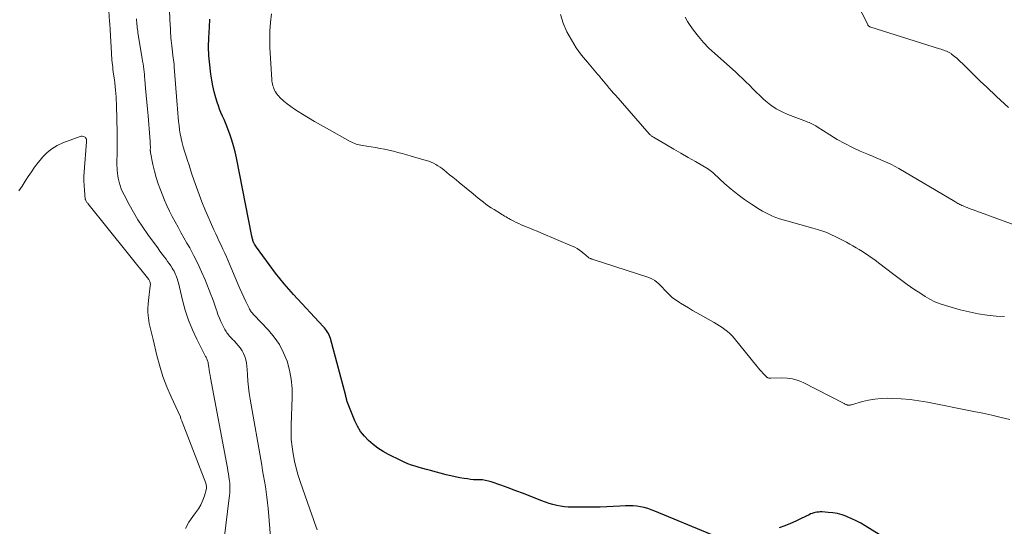
# Model space of a CAD drawing. Units: feet. Extents: x 1935000 to 1940048, y 540000 to 545000.
# Drawn here: x 1936127 to 1936337, y 540974 to 541081 of the extents above; entities that cross this region are included whole.
import ezdxf

# ---------------------------------------------------------------- set-up
doc = ezdxf.new("R2010")
doc.units = ezdxf.units.FT
doc.header["$LTSCALE"] = 100
doc.header["$MEASUREMENT"] = 0
doc.layers.add('CONTOUR INDEX', color=32, linetype='Continuous', lineweight=25)
doc.layers.add('CONTOUR INTERMEDIATE', color=40, linetype='Continuous', lineweight=15)

msp = doc.modelspace()

# ---------------------------------------------------------------- linework, layer by layer
at = {"layer": 'CONTOUR INDEX', "elevation": 880, "flags": 128}
for points in [[(1936274.38, 540971.83), (1936262.41, 540976.81), (1936261.67, 540977.1), (1936260.92, 540977.35), (1936260.15, 540977.55), (1936259.38, 540977.72), (1936258.6, 540977.84), (1936257.81, 540977.92), (1936257.02, 540977.94), (1936256.23, 540977.92), (1936255.01, 540977.84), (1936253.61, 540977.77), (1936252.2, 540977.71), (1936250.8, 540977.68), (1936249.39, 540977.66), (1936244.88, 540977.65), (1936244.05, 540977.68), (1936243.22, 540977.74), (1936242.4, 540977.86), (1936241.58, 540978.01), (1936240.77, 540978.21), (1936239.97, 540978.44), (1936239.18, 540978.7), (1936238.4, 540978.99), (1936236.1, 540979.92), (1936234.51, 540980.55), (1936232.91, 540981.16), (1936231.3, 540981.75), (1936229.69, 540982.33), (1936227.68, 540983.03), (1936227.06, 540983.21), (1936226.44, 540983.35), (1936225.81, 540983.43), (1936225.16, 540983.46), (1936224.52, 540983.47), (1936223.88, 540983.5), (1936223.24, 540983.57), (1936222.6, 540983.65), (1936221.94, 540983.75), (1936220.98, 540983.92), (1936220.03, 540984.1), (1936219.08, 540984.32), (1936218.13, 540984.55), (1936214.76, 540985.43), (1936213.95, 540985.64), (1936213.14, 540985.87), (1936212.34, 540986.1), (1936211.54, 540986.34), (1936210.75, 540986.6), (1936209.97, 540986.89), (1936209.2, 540987.22), (1936208.45, 540987.58), (1936205.83, 540988.87), (1936204.7, 540989.5), (1936203.61, 540990.19), (1936202.58, 540990.97), (1936201.6, 540991.81), (1936200.72, 540992.74), (1936199.93, 540993.74), (1936199.28, 540994.84), (1936198.72, 540995.99), (1936197.15, 540999.91), (1936197.08, 541000.08), (1936197.03, 541000.26), (1936196.98, 541000.43), (1936196.94, 541000.6), (1936196.9, 541000.78), (1936196.86, 541000.96), (1936196.81, 541001.13), (1936196.77, 541001.31), (1936193.51, 541013.49), (1936193.39, 541013.85), (1936193.26, 541014.2), (1936193.09, 541014.54), (1936192.9, 541014.88), (1936192.69, 541015.19), (1936192.47, 541015.5), (1936192.23, 541015.8), (1936191.97, 541016.09), (1936185.63, 541022.89), (1936184.64, 541023.98), (1936183.68, 541025.1), (1936182.76, 541026.24), (1936181.87, 541027.41), (1936177.79, 541032.94), (1936177.65, 541033.13), (1936177.52, 541033.32), (1936177.4, 541033.52), (1936177.29, 541033.72), (1936177.25, 541033.8), (1936177.17, 541033.97), (1936177.1, 541034.14), (1936177.04, 541034.32), (1936176.99, 541034.51), (1936176.94, 541034.69), (1936176.9, 541034.88), (1936176.87, 541035.06), (1936176.83, 541035.25), (1936173.54, 541051.88), (1936173.26, 541053.16), (1936172.94, 541054.42), (1936172.56, 541055.66), (1936172.13, 541056.9), (1936171.78, 541057.87), (1936171.5, 541058.61), (1936171.21, 541059.34), (1936170.9, 541060.07), (1936170.58, 541060.79), (1936170.26, 541061.51), (1936169.97, 541062.25), (1936169.71, 541062.99), (1936169.46, 541063.74), (1936169.17, 541064.69), (1936168.83, 541065.93), (1936168.54, 541067.18), (1936168.31, 541068.44), (1936168.12, 541069.72), (1936167.81, 541072.32), (1936167.74, 541072.95), (1936167.69, 541073.58), (1936167.66, 541074.22), (1936167.64, 541074.85), (1936167.63, 541075.49), (1936167.64, 541076.12), (1936167.66, 541076.75), (1936167.68, 541077.39), (1936167.8, 541079.65), (1936167.92, 541081.41)], [(1936313.62, 540969.68), (1936307.12, 540973.68), (1936306.19, 540974.22), (1936305.24, 540974.73), (1936304.28, 540975.2), (1936303.29, 540975.63), (1936303.19, 540975.67), (1936302.23, 540976.01), (1936301.26, 540976.28), (1936300.27, 540976.45), (1936299.27, 540976.55), (1936297.95, 540976.63), (1936297.59, 540976.63), (1936297.24, 540976.62), (1936296.88, 540976.58), (1936296.53, 540976.53), (1936296.18, 540976.44), (1936295.84, 540976.34), (1936295.51, 540976.21), (1936295.19, 540976.06), (1936293.55, 540975.22), (1936292.39, 540974.67), (1936291.23, 540974.15), (1936290.03, 540973.7), (1936288.83, 540973.28)]]:
    msp.add_lwpolyline(points, dxfattribs=at)
at = {"layer": 'CONTOUR INTERMEDIATE', "flags": 128}
for points, elevation in [([(1936190.67, 540972.84), (1936190.39, 540973.63), (1936190.11, 540974.43), (1936189.83, 540975.22), (1936189.55, 540976.02), (1936187.13, 540982.93), (1936186.65, 540984.42), (1936186.23, 540985.92), (1936185.87, 540987.43), (1936185.57, 540988.96), (1936185.35, 540990.51), (1936185.2, 540992.06), (1936185.15, 540993.61), (1936185.16, 540995.17), (1936185.39, 541000.95), (1936185.36, 541002.91), (1936185.19, 541004.86), (1936184.81, 541006.77), (1936184.3, 541008.67), (1936183.56, 541010.48), (1936182.68, 541012.2), (1936181.57, 541013.8), (1936180.33, 541015.3), (1936177.26, 541018.55), (1936177.12, 541018.71), (1936176.97, 541018.87), (1936176.83, 541019.03), (1936176.68, 541019.2), (1936176.55, 541019.37), (1936176.43, 541019.55), (1936176.32, 541019.73), (1936176.22, 541019.93), (1936175.54, 541021.38), (1936175.11, 541022.3), (1936174.69, 541023.23), (1936174.28, 541024.16), (1936173.87, 541025.1), (1936171.78, 541030.02), (1936171.42, 541030.85), (1936171.05, 541031.67), (1936170.67, 541032.49), (1936170.28, 541033.31), (1936169.89, 541034.13), (1936169.51, 541034.95), (1936169.14, 541035.77), (1936168.77, 541036.6), (1936166.85, 541041.02), (1936166.21, 541042.55), (1936165.6, 541044.09), (1936165.04, 541045.64), (1936164.5, 541047.2), (1936164.1, 541048.42), (1936163.79, 541049.38), (1936163.47, 541050.35), (1936163.15, 541051.31), (1936162.83, 541052.28), (1936162.78, 541052.44), (1936162.5, 541053.33), (1936162.25, 541054.22), (1936162.02, 541055.12), (1936161.81, 541056.03), (1936161.79, 541056.11), (1936161.62, 541056.99), (1936161.47, 541057.87), (1936161.35, 541058.75), (1936161.25, 541059.63), (1936161.17, 541060.52), (1936161.09, 541061.4), (1936161.01, 541062.29), (1936160.95, 541063.18), (1936160.34, 541071.21), (1936160.33, 541071.44), (1936160.3, 541071.67), (1936160.28, 541071.9), (1936160.25, 541072.13), (1936160.22, 541072.36), (1936160.19, 541072.59), (1936160.16, 541072.83), (1936160.13, 541073.06), (1936159.79, 541075.74), (1936159.72, 541076.27), (1936159.67, 541076.81), (1936159.62, 541077.35), (1936159.59, 541077.89), (1936159.56, 541078.43), (1936159.53, 541078.97), (1936159.5, 541079.51), (1936159.48, 541080.05), (1936158.56, 541100.29)], 876), ([(1936170.84, 540970.34), (1936172.09, 540980.19), (1936172.13, 540980.62), (1936172.16, 540981.05), (1936172.17, 540981.48), (1936172.17, 540981.92), (1936172.15, 540982.35), (1936172.12, 540982.78), (1936172.08, 540983.21), (1936172.01, 540983.64), (1936171.94, 540984.09), (1936171.83, 540984.74), (1936171.72, 540985.39), (1936171.61, 540986.04), (1936171.49, 540986.69), (1936168.05, 541005.15), (1936167.95, 541005.72), (1936167.84, 541006.29), (1936167.75, 541006.87), (1936167.66, 541007.44), (1936167.54, 541008.19), (1936167.5, 541008.39), (1936167.46, 541008.59), (1936167.4, 541008.78), (1936167.33, 541008.97), (1936167.26, 541009.16), (1936167.18, 541009.35), (1936167.09, 541009.53), (1936167, 541009.71), (1936165.16, 541013.34), (1936164.22, 541015.35), (1936163.38, 541017.41), (1936162.68, 541019.52), (1936162.09, 541021.66), (1936161.2, 541025.34), (1936161.11, 541025.71), (1936161, 541026.07), (1936160.89, 541026.43), (1936160.77, 541026.79), (1936160.63, 541027.14), (1936160.48, 541027.48), (1936160.3, 541027.81), (1936160.11, 541028.13), (1936159.9, 541028.47), (1936159.58, 541028.95), (1936159.26, 541029.42), (1936158.93, 541029.89), (1936158.59, 541030.35), (1936158.29, 541030.76), (1936157.79, 541031.42), (1936157.3, 541032.08), (1936156.81, 541032.75), (1936156.32, 541033.42), (1936154.72, 541035.61), (1936153.65, 541037.16), (1936152.62, 541038.73), (1936151.66, 541040.35), (1936150.75, 541041.99), (1936149.66, 541044.05), (1936149.35, 541044.7), (1936149.07, 541045.35), (1936148.83, 541046.03), (1936148.63, 541046.71), (1936148.54, 541047.05), (1936148.42, 541047.58), (1936148.32, 541048.11), (1936148.25, 541048.65), (1936148.2, 541049.19), (1936148.18, 541049.74), (1936148.16, 541050.28), (1936148.16, 541050.82), (1936148.16, 541051.37), (1936148.19, 541052.61), (1936148.2, 541053.77), (1936148.21, 541054.94), (1936148.2, 541056.1), (1936148.18, 541057.26), (1936148.05, 541063.02), (1936148.04, 541063.54), (1936148.02, 541064.06), (1936147.99, 541064.57), (1936147.96, 541065.09), (1936147.94, 541065.36), (1936147.91, 541065.74), (1936147.88, 541066.12), (1936147.85, 541066.5), (1936147.81, 541066.88), (1936147.77, 541067.26), (1936147.72, 541067.64), (1936147.68, 541068.02), (1936147.63, 541068.4), (1936147.38, 541070.19), (1936147.31, 541070.69), (1936147.25, 541071.18), (1936147.19, 541071.68), (1936147.14, 541072.18), (1936147.09, 541072.68), (1936147.05, 541073.18), (1936147.01, 541073.68), (1936146.98, 541074.18), (1936146.71, 541079.09), (1936146.69, 541079.54), (1936146.66, 541079.98), (1936146.63, 541080.42), (1936146.6, 541080.87), (1936146.05, 541088.89)], 868), ([(1936337.6, 541062.6), (1936335.02, 541064.97), (1936334.33, 541065.62), (1936333.63, 541066.27), (1936332.94, 541066.92), (1936332.24, 541067.58), (1936331.56, 541068.23), (1936330.87, 541068.9), (1936330.19, 541069.56), (1936329.51, 541070.23), (1936327.8, 541071.92), (1936327.4, 541072.32), (1936326.98, 541072.7), (1936326.56, 541073.08), (1936326.12, 541073.45), (1936325.49, 541073.97), (1936325.37, 541074.07), (1936325.24, 541074.16), (1936325.11, 541074.24), (1936324.98, 541074.32), (1936324.84, 541074.39), (1936324.7, 541074.46), (1936324.55, 541074.52), (1936324.41, 541074.57), (1936324.12, 541074.68), (1936323.82, 541074.78), (1936323.53, 541074.88), (1936323.24, 541074.97), (1936322.94, 541075.07), (1936308.3, 541079.69), (1936308.2, 541079.73), (1936308.1, 541079.77), (1936308.01, 541079.83), (1936307.92, 541079.89), (1936307.84, 541079.97), (1936307.77, 541080.04), (1936307.7, 541080.13), (1936307.65, 541080.23), (1936302.97, 541089.51)], 896), ([(1936180.85, 540970.42), (1936180.26, 540977.46), (1936180.15, 540978.61), (1936180.02, 540979.75), (1936179.86, 540980.89), (1936179.69, 540982.03), (1936179.5, 540983.17), (1936179.3, 540984.3), (1936179.11, 540985.44), (1936178.91, 540986.57), (1936176.48, 541000.64), (1936176.28, 541001.92), (1936176.11, 541003.19), (1936175.99, 541004.47), (1936175.9, 541005.75), (1936175.83, 541006.92), (1936175.77, 541007.61), (1936175.66, 541008.3), (1936175.51, 541008.98), (1936175.31, 541009.66), (1936175.05, 541010.3), (1936174.74, 541010.91), (1936174.36, 541011.49), (1936173.92, 541012.03), (1936173.1, 541012.92), (1936172.92, 541013.12), (1936172.74, 541013.31), (1936172.56, 541013.51), (1936172.37, 541013.7), (1936172.19, 541013.89), (1936172.01, 541014.09), (1936171.84, 541014.29), (1936171.68, 541014.5), (1936171.51, 541014.73), (1936171.36, 541014.96), (1936171.22, 541015.19), (1936171.09, 541015.43), (1936170.59, 541016.39), (1936170.24, 541017.11), (1936169.91, 541017.85), (1936169.62, 541018.61), (1936169.35, 541019.38), (1936169.3, 541019.52), (1936169.03, 541020.36), (1936168.74, 541021.2), (1936168.43, 541022.04), (1936168.11, 541022.86), (1936166.87, 541025.96), (1936166.13, 541027.69), (1936165.35, 541029.41), (1936164.5, 541031.09), (1936163.61, 541032.75), (1936163.03, 541033.78), (1936162.39, 541034.91), (1936161.76, 541036.03), (1936161.13, 541037.16), (1936160.5, 541038.29), (1936159.9, 541039.42), (1936159.32, 541040.57), (1936158.78, 541041.74), (1936158.28, 541042.93), (1936157.4, 541045.09), (1936156.91, 541046.4), (1936156.47, 541047.74), (1936156.11, 541049.09), (1936155.8, 541050.46), (1936155.28, 541053.06), (1936155.27, 541053.15), (1936155.26, 541053.23), (1936155.25, 541053.31), (1936155.24, 541053.39), (1936155.24, 541053.47), (1936155.24, 541053.56), (1936155.24, 541053.64), (1936155.24, 541053.72), (1936155.25, 541053.9), (1936155.25, 541054.08), (1936155.25, 541054.25), (1936155.25, 541054.42), (1936155.24, 541054.6), (1936155.23, 541054.94), (1936155.21, 541055.29), (1936155.19, 541055.63), (1936155.17, 541055.98), (1936155.14, 541056.32), (1936154.76, 541060.81), (1936154.63, 541062.28), (1936154.51, 541063.75), (1936154.38, 541065.23), (1936154.25, 541066.7), (1936154.09, 541068.52), (1936154.04, 541069.09), (1936153.99, 541069.65), (1936153.92, 541070.21), (1936153.85, 541070.77), (1936153.77, 541071.33), (1936153.69, 541071.89), (1936153.61, 541072.44), (1936153.52, 541073), (1936152.62, 541078.45), (1936152.56, 541078.82), (1936152.51, 541079.19), (1936152.46, 541079.56), (1936152.42, 541079.94), (1936152.39, 541080.31), (1936152.36, 541080.69), (1936152.33, 541081.06), (1936152.32, 541081.44)], 872), ([(1936337.88, 540996.27), (1936335.98, 540996.74), (1936334.06, 540997.2), (1936332.14, 540997.62), (1936330.21, 540998.02), (1936320.35, 540999.97), (1936318.5, 541000.29), (1936316.65, 541000.54), (1936314.78, 541000.69), (1936312.9, 541000.77), (1936311.85, 541000.79), (1936310.51, 541000.75), (1936309.17, 541000.63), (1936307.85, 541000.4), (1936306.54, 541000.09), (1936304.2, 540999.42), (1936304.07, 540999.39), (1936303.93, 540999.36), (1936303.8, 540999.35), (1936303.66, 540999.34), (1936303.53, 540999.35), (1936303.39, 540999.37), (1936303.26, 540999.4), (1936303.13, 540999.45), (1936303, 540999.51), (1936302.88, 540999.56), (1936302.75, 540999.62), (1936302.63, 540999.69), (1936293.96, 541004.12), (1936292.85, 541004.58), (1936291.71, 541004.92), (1936290.54, 541005.09), (1936289.34, 541005.14), (1936287.08, 541005.06), (1936286.98, 541005.05), (1936286.89, 541005.06), (1936286.8, 541005.06), (1936286.71, 541005.07), (1936286.62, 541005.09), (1936286.53, 541005.11), (1936286.45, 541005.15), (1936286.37, 541005.19), (1936286.33, 541005.22), (1936286.24, 541005.29), (1936286.15, 541005.36), (1936286.06, 541005.44), (1936285.98, 541005.52), (1936285.44, 541006.09), (1936285.1, 541006.46), (1936284.76, 541006.84), (1936284.43, 541007.22), (1936284.11, 541007.61), (1936279.28, 541013.56), (1936278.83, 541014.07), (1936278.36, 541014.55), (1936277.85, 541015), (1936277.32, 541015.42), (1936276.76, 541015.81), (1936276.2, 541016.19), (1936275.62, 541016.55), (1936275.03, 541016.9), (1936271.34, 541018.98), (1936270.46, 541019.49), (1936269.59, 541019.99), (1936268.72, 541020.51), (1936267.86, 541021.03), (1936267.67, 541021.15), (1936266.93, 541021.65), (1936266.22, 541022.18), (1936265.55, 541022.78), (1936264.92, 541023.41), (1936264.45, 541023.91), (1936264.07, 541024.31), (1936263.68, 541024.71), (1936263.27, 541025.09), (1936262.86, 541025.47), (1936262.43, 541025.81), (1936261.97, 541026.11), (1936261.48, 541026.35), (1936260.97, 541026.55), (1936249.36, 541030.29), (1936249.22, 541030.34), (1936249.08, 541030.39), (1936248.94, 541030.43), (1936248.8, 541030.48), (1936248.66, 541030.54), (1936248.53, 541030.6), (1936248.4, 541030.68), (1936248.29, 541030.77), (1936248.18, 541030.85), (1936248.02, 541030.99), (1936247.85, 541031.13), (1936247.69, 541031.27), (1936247.52, 541031.41), (1936246.93, 541031.91), (1936246.46, 541032.28), (1936245.96, 541032.61), (1936245.44, 541032.9), (1936244.9, 541033.16), (1936238.22, 541035.98), (1936237.44, 541036.31), (1936236.66, 541036.63), (1936235.87, 541036.95), (1936235.09, 541037.27), (1936234.6, 541037.46), (1936234.06, 541037.69), (1936233.52, 541037.92), (1936232.99, 541038.18), (1936232.47, 541038.44), (1936232.05, 541038.66), (1936231.74, 541038.83), (1936231.43, 541039), (1936231.13, 541039.17), (1936230.82, 541039.34), (1936230.52, 541039.52), (1936230.21, 541039.7), (1936229.91, 541039.88), (1936229.61, 541040.06), (1936228.27, 541040.9), (1936227.69, 541041.27), (1936227.12, 541041.66), (1936226.56, 541042.07), (1936226.01, 541042.49), (1936225.47, 541042.92), (1936224.93, 541043.35), (1936224.39, 541043.79), (1936223.86, 541044.22), (1936220.87, 541046.65), (1936220.19, 541047.2), (1936219.52, 541047.76), (1936218.84, 541048.31), (1936218.17, 541048.86), (1936217.66, 541049.28), (1936217.23, 541049.61), (1936216.79, 541049.93), (1936216.34, 541050.22), (1936215.87, 541050.5), (1936215.39, 541050.75), (1936214.9, 541050.98), (1936214.39, 541051.17), (1936213.88, 541051.34), (1936210.64, 541052.29), (1936209.71, 541052.56), (1936208.77, 541052.82), (1936207.84, 541053.06), (1936206.89, 541053.3), (1936205.95, 541053.52), (1936205, 541053.72), (1936204.05, 541053.9), (1936203.09, 541054.07), (1936200.32, 541054.52), (1936199.98, 541054.58), (1936199.65, 541054.65), (1936199.31, 541054.74), (1936198.98, 541054.84), (1936198.66, 541054.95), (1936198.34, 541055.08), (1936198.03, 541055.23), (1936197.73, 541055.39), (1936192.71, 541058.18), (1936191.42, 541058.92), (1936190.14, 541059.66), (1936188.86, 541060.41), (1936187.59, 541061.17), (1936186.67, 541061.73), (1936185.87, 541062.24), (1936185.1, 541062.78), (1936184.35, 541063.36), (1936183.63, 541063.97), (1936182.79, 541064.71), (1936182.52, 541064.98), (1936182.26, 541065.27), (1936182.04, 541065.58), (1936181.84, 541065.91), (1936181.8, 541066), (1936181.65, 541066.3), (1936181.51, 541066.61), (1936181.39, 541066.92), (1936181.29, 541067.24), (1936181.21, 541067.57), (1936181.14, 541067.89), (1936181.09, 541068.23), (1936181.06, 541068.56), (1936180.66, 541075.26), (1936180.61, 541077.07), (1936180.64, 541078.88), (1936180.78, 541080.69), (1936181, 541082.49)], 884), ([(1936336.75, 541018.15), (1936334.98, 541018.28), (1936333.04, 541018.49), (1936331.12, 541018.76), (1936329.22, 541019.15), (1936327.33, 541019.62), (1936324.18, 541020.49), (1936323.04, 541020.87), (1936321.94, 541021.31), (1936320.88, 541021.84), (1936319.85, 541022.45), (1936318.94, 541023.04), (1936317.48, 541024.01), (1936316.05, 541025.01), (1936314.64, 541026.03), (1936313.24, 541027.08), (1936309.94, 541029.62), (1936309.18, 541030.19), (1936308.4, 541030.75), (1936307.62, 541031.28), (1936306.82, 541031.8), (1936306.53, 541031.98), (1936305.86, 541032.39), (1936305.19, 541032.79), (1936304.51, 541033.19), (1936303.83, 541033.57), (1936303.15, 541033.95), (1936302.45, 541034.32), (1936301.76, 541034.67), (1936301.06, 541035.02), (1936299.68, 541035.69), (1936299.24, 541035.89), (1936298.79, 541036.08), (1936298.34, 541036.25), (1936297.88, 541036.41), (1936297.42, 541036.55), (1936296.96, 541036.69), (1936296.5, 541036.82), (1936296.03, 541036.95), (1936290.46, 541038.48), (1936289.69, 541038.7), (1936288.92, 541038.95), (1936288.17, 541039.22), (1936287.43, 541039.52), (1936286.69, 541039.85), (1936285.98, 541040.2), (1936285.28, 541040.59), (1936284.59, 541041.01), (1936282.95, 541042.06), (1936281.47, 541043.06), (1936280.04, 541044.11), (1936278.67, 541045.23), (1936277.33, 541046.4), (1936274.95, 541048.59), (1936274.82, 541048.71), (1936274.69, 541048.83), (1936274.55, 541048.95), (1936274.42, 541049.06), (1936274.28, 541049.17), (1936274.14, 541049.28), (1936274, 541049.37), (1936273.85, 541049.47), (1936271.04, 541051.11), (1936269.52, 541052), (1936267.99, 541052.89), (1936266.47, 541053.77), (1936264.94, 541054.66), (1936262.14, 541056.28), (1936262.02, 541056.35), (1936261.89, 541056.43), (1936261.77, 541056.52), (1936261.66, 541056.61), (1936261.55, 541056.71), (1936261.44, 541056.81), (1936261.33, 541056.91), (1936261.23, 541057.02), (1936254.12, 541065.12), (1936253.66, 541065.65), (1936253.2, 541066.18), (1936252.75, 541066.71), (1936252.3, 541067.25), (1936251.79, 541067.87), (1936251.6, 541068.1), (1936251.41, 541068.33), (1936251.22, 541068.56), (1936251.04, 541068.79), (1936250.85, 541069.02), (1936250.66, 541069.25), (1936250.47, 541069.47), (1936250.28, 541069.7), (1936248.1, 541072.21), (1936246.87, 541073.73), (1936245.73, 541075.3), (1936244.7, 541076.95), (1936243.74, 541078.65), (1936243.72, 541078.7), (1936242.96, 541080.51), (1936242.39, 541082.35)], 888), ([(1936343.04, 541036.11), (1936330.09, 541040.83), (1936329.64, 541040.99), (1936329.21, 541041.16), (1936328.77, 541041.33), (1936328.33, 541041.51), (1936327.91, 541041.68), (1936327.69, 541041.78), (1936327.47, 541041.88), (1936327.25, 541041.99), (1936327.04, 541042.11), (1936326.83, 541042.23), (1936326.62, 541042.35), (1936326.41, 541042.47), (1936326.2, 541042.6), (1936314.25, 541049.61), (1936313.48, 541050.04), (1936312.7, 541050.46), (1936311.9, 541050.84), (1936311.1, 541051.21), (1936310.28, 541051.56), (1936309.47, 541051.91), (1936308.66, 541052.26), (1936307.84, 541052.61), (1936306.09, 541053.35), (1936304.43, 541054.11), (1936302.79, 541054.93), (1936301.19, 541055.83), (1936299.62, 541056.78), (1936296.92, 541058.52), (1936296.64, 541058.69), (1936296.37, 541058.84), (1936296.09, 541058.99), (1936295.8, 541059.12), (1936295.51, 541059.25), (1936295.22, 541059.38), (1936294.92, 541059.5), (1936294.63, 541059.61), (1936290.72, 541061.11), (1936289.45, 541061.67), (1936288.24, 541062.32), (1936287.1, 541063.1), (1936286.02, 541063.97), (1936285.48, 541064.45), (1936284.71, 541065.15), (1936283.96, 541065.86), (1936283.23, 541066.59), (1936282.52, 541067.33), (1936281.8, 541068.07), (1936281.07, 541068.8), (1936280.31, 541069.51), (1936279.55, 541070.2), (1936275.15, 541074.09), (1936273.93, 541075.24), (1936272.77, 541076.43), (1936271.69, 541077.7), (1936270.67, 541079.02), (1936269.93, 541080.03), (1936269.38, 541080.9), (1936268.9, 541081.82)], 892), ([(1936162.71, 540973.14), (1936163.41, 540974.45), (1936164.25, 540975.69), (1936164.87, 540976.47), (1936165.46, 540977.3), (1936165.98, 540978.18), (1936166.39, 540979.11), (1936166.73, 540980.08), (1936167.1, 540981.35), (1936167.16, 540981.71), (1936167.18, 540982.06), (1936167.13, 540982.42), (1936167.03, 540982.77), (1936161.98, 540995.82), (1936161.92, 540995.97), (1936161.86, 540996.13), (1936161.81, 540996.29), (1936161.76, 540996.45), (1936161.66, 540996.76), (1936161.63, 540996.85), (1936159.65, 541001.13), (1936158.74, 541003.26), (1936157.92, 541005.43), (1936157.24, 541007.64), (1936156.64, 541009.89), (1936155.86, 541013.27), (1936155.72, 541013.84), (1936155.58, 541014.42), (1936155.43, 541014.99), (1936155.27, 541015.56), (1936155.12, 541016.13), (1936154.99, 541016.71), (1936154.9, 541017.29), (1936154.84, 541017.88), (1936154.8, 541018.33), (1936154.75, 541019.14), (1936154.74, 541019.96), (1936154.78, 541020.77), (1936154.86, 541021.58), (1936155.24, 541024.73), (1936155.26, 541024.9), (1936155.25, 541025.08), (1936155.24, 541025.26), (1936155.2, 541025.43), (1936155.15, 541025.6), (1936155.08, 541025.76), (1936155, 541025.91), (1936154.9, 541026.06), (1936141.95, 541042.21), (1936141.87, 541042.32), (1936141.78, 541042.43), (1936141.71, 541042.54), (1936141.63, 541042.66), (1936141.52, 541042.86), (1936141.51, 541042.88), (1936141.5, 541042.9), (1936141.49, 541042.93), (1936141.48, 541042.95), (1936141.45, 541043.04), (1936141.44, 541043.06), (1936141.43, 541043.09), (1936141.43, 541043.11), (1936141.43, 541043.14), (1936141.24, 541045.05), (1936141.16, 541046.02), (1936141.13, 541047), (1936141.14, 541047.98), (1936141.19, 541048.96), (1936141.68, 541055.31), (1936141.68, 541055.44), (1936141.68, 541055.57), (1936141.68, 541055.71), (1936141.66, 541055.84), (1936141.62, 541055.98), (1936141.57, 541056.1), (1936141.48, 541056.19), (1936141.38, 541056.27), (1936141.2, 541056.38), (1936140.98, 541056.46), (1936140.76, 541056.51), (1936140.54, 541056.5), (1936140.31, 541056.45), (1936136.67, 541055.09), (1936135.46, 541054.53), (1936134.32, 541053.85), (1936133.31, 541053.01), (1936132.36, 541052.06), (1936132.17, 541051.83), (1936131.41, 541050.89), (1936130.67, 541049.93), (1936129.98, 541048.94), (1936129.32, 541047.92), (1936128.66, 541046.91), (1936127.99, 541045.9), (1936127.3, 541044.91)], 864)]:
    msp.add_lwpolyline(points, dxfattribs=dict(at, elevation=elevation))

doc.saveas('drawing.dxf')
